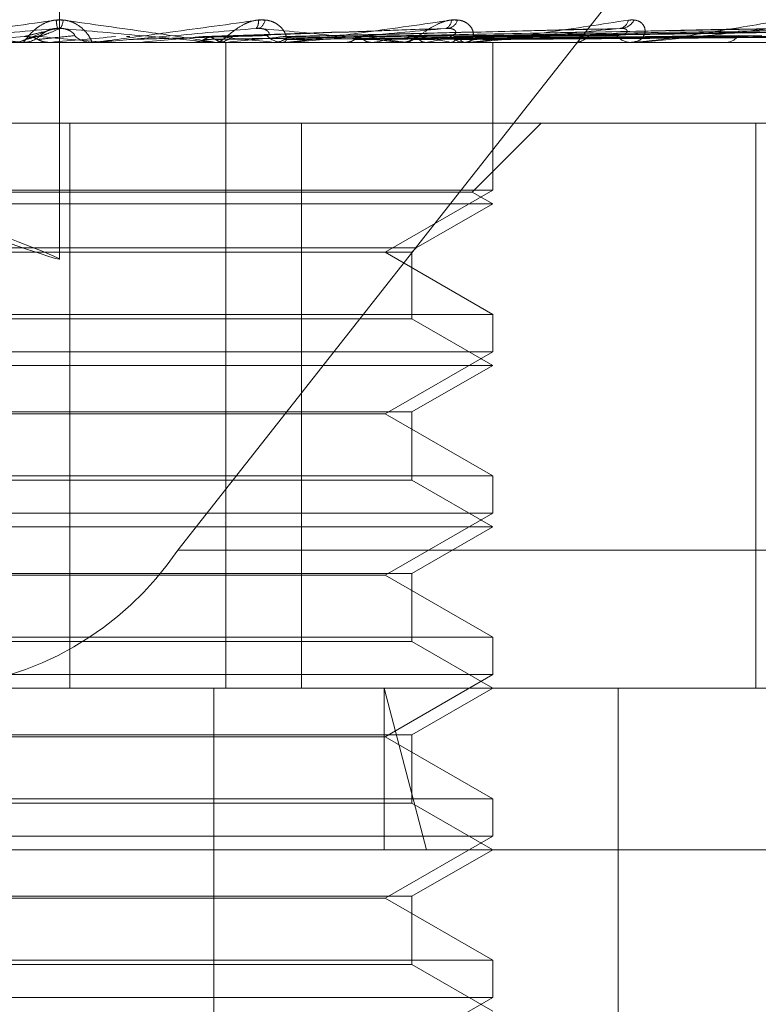
# Model space of a CAD drawing. Units: inches. Extents: x 0 to 23.4, y 0 to 16.5.
# Drawn here: x 7.4 to 7.4, y 12.8 to 12.8 of the extents above; entities that cross this region are included whole.
import ezdxf

# ---------------------------------------------------------------- set-up
doc = ezdxf.new("R2010")
doc.units = ezdxf.units.IN
doc.header["$MEASUREMENT"] = 0
doc.linetypes.add('HIDDEN', pattern=[0.07500000000000001, 0.05, -0.025])

msp = doc.modelspace()

# ---------------------------------------------------------------- linework, layer by layer
at = {"color": 7, "linetype": 'HIDDEN', "lineweight": 0}
for p, q in [((7.4209642328, 12.7819937726), (7.4209642328, 12.7982067193)), ((7.4235850155, 12.7755437717), (7.4375994976, 12.7933424775)), ((7.4207207648, 12.7870676341), (7.4203237096, 12.7869096455)), ((7.4333073601, 12.7870998962), (7.4261089984, 12.786924844)), ((7.4368443329, 12.7871015631), (7.4275568577, 12.78692576)), ((7.4395779733, 12.7871013593), (7.4288292753, 12.786925649)), ((7.4415975434, 12.7871011973), (7.429776109, 12.7869255604)), ((7.4428301651, 12.7871010561), (7.4303632545, 12.7869254831)), ((7.4432313388, 12.7871009232), (7.4305695428, 12.7869254102)), ((7.4182629781, 12.7867969284), (7.4773798038, 12.7867969284)), ((7.4201021037, 12.7867969284), (7.4201601414, 12.7867969284)), ((7.4207619623, 12.7867989714), (7.4207386746, 12.7867974394)), ((7.4207386968, 12.7867969284), (7.4207386746, 12.7867974394)), ((7.4217728326, 12.7867989714), (7.4207619623, 12.7867989714)), ((7.4217262083, 12.7867969284), (7.4216683612, 12.7867969284)), ((7.4219562444, 12.7867989714), (7.4219791512, 12.7867974394)), ((7.4237167846, 12.7867989714), (7.4219562444, 12.7867989714)), ((7.4219791293, 12.7867969284), (7.4219791512, 12.7867974394)), ((7.4227249692, 12.7867969284), (7.4227359911, 12.7867970504)), ((7.4227696168, 12.7867989714), (7.4227471276, 12.7867974394)), ((7.4227471491, 12.7867969284), (7.4227471276, 12.7867974394)), ((7.4260232612, 12.7867989714), (7.4227696168, 12.7867989714)), ((7.4239098199, 12.7867989714), (7.4239314335, 12.7867974394)), ((7.4243981128, 12.7867969284), (7.4244549577, 12.7867969284)), ((7.4246711502, 12.7867989714), (7.4246502724, 12.7867974394)), ((7.4246535071, 12.7724805362), (7.4246535071, 12.7867969284)), ((7.4257160644, 12.7867989714), (7.4257356037, 12.7867974394)), ((7.4259782261, 12.7867969284), (7.4259223252, 12.7867969284)), ((7.4300499736, 12.7867989714), (7.4259274341, 12.7867989714)), ((7.4262729479, 12.7867989714), (7.4259274341, 12.7867989714)), ((7.4263978361, 12.7867989714), (7.4263793244, 12.7867974394)), ((7.4273096957, 12.7867989714), (7.4273264544, 12.7867974394)), ((7.427716656, 12.7869262815), (7.4289271713, 12.7869484009)), ((7.4278872677, 12.7867989714), (7.427871791, 12.7867974394)), ((7.4285291427, 12.7867969284), (7.4285827404, 12.7867969284)), ((7.4286331156, 12.7867989714), (7.4286464881, 12.7867974394)), ((7.4290856131, 12.7867989714), (7.4290737308, 12.7867974394)), ((7.4296384923, 12.7867989714), (7.4296479953, 12.7867974394)), ((7.4299495608, 12.7867989714), (7.4299417024, 12.7867974394)), ((7.4300081553, 12.7867969284), (7.4299562211, 12.7867969284)), ((7.4337074339, 12.7867989714), (7.42996133, 12.7867989714)), ((7.4302894889, 12.7867989714), (7.4302947789, 12.7867974394)), ((7.4304478856, 12.7867989714), (7.4304443351, 12.7867974394)), ((7.4305625767, 12.7867989714), (7.4305634625, 12.7867974394)), ((7.4305700291, 12.7868626265), (7.4305701181, 12.7868776475)), ((7.4305707351, 12.7835203713), (7.4305707351, 12.7867969284)), ((7.4323458872, 12.7867969284), (7.4323943006, 12.7867969284)), ((7.4336703439, 12.7867969284), (7.4336242533, 12.7867969284)), ((7.436863452, 12.7867989714), (7.4336293622, 12.7867989714)), ((7.4357103994, 12.7867969284), (7.4357518786, 12.7867969284)), ((7.4364110752, 12.7850073794), (7.4184750573, 12.7850073794)), ((7.4211918245, 12.7850073794), (7.4211918245, 12.7724805362)), ((7.4263323745, 12.7850073794), (7.4263323745, 12.7724805362)), ((7.4301169237, 12.7834798385), (7.4316444645, 12.7850073794)), ((7.4364110752, 12.7724805362), (7.4364110752, 12.7850073794)), ((7.4364110752, 12.7850073794), (7.4375875641, 12.7850073794)), ((7.4305707351, 12.7835203713), (7.4090961467, 12.7835203713)), ((7.4281869649, 12.7821441009), (7.4305707351, 12.7835203713)), ((7.4301169237, 12.7834798385), (7.4111229402, 12.7834798385)), ((7.4305707351, 12.7832178304), (7.4301169237, 12.7834798385)), ((7.4305707351, 12.7832178304), (7.4107385447, 12.7832178304)), ((7.4288770877, 12.7822400026), (7.4305707351, 12.7832178304)), ((7.4107897941, 12.7822400026), (7.4288770877, 12.7822400026)), ((7.4287811861, 12.7821441009), (7.4288770877, 12.7822400026)), ((7.4108856958, 12.7821441009), (7.4287811861, 12.7821441009)), ((7.4305707351, 12.7807678306), (7.4281869649, 12.7821441009)), ((7.4287811861, 12.7806719289), (7.4287811861, 12.7821441009)), ((7.4090961467, 12.7807678306), (7.4255406599, 12.7807678306)), ((7.4287811861, 12.7806719289), (7.4122543607, 12.7806719289)), ((7.4255406599, 12.7807678306), (7.4305707351, 12.7807678306)), ((7.4305707351, 12.7796387323), (7.4287811861, 12.7806719289)), ((7.4305707351, 12.7799412733), (7.4305707351, 12.7807678306)), ((7.4305707351, 12.7799412733), (7.4090961467, 12.7799412733)), ((7.4281869649, 12.7785650029), (7.4305707351, 12.7799412733)), ((7.4305707351, 12.7796387323), (7.4107385447, 12.7796387323)), ((7.4287811861, 12.7786055357), (7.4305707351, 12.7796387323)), ((7.4108856958, 12.7786055357), (7.4287811861, 12.7786055357)), ((7.424273609, 12.7785650029), (7.411479917, 12.7785650029)), ((7.4281869649, 12.7785650029), (7.424273609, 12.7785650029)), ((7.4305707351, 12.7771887325), (7.4281869649, 12.7785650029)), ((7.4287811861, 12.7770928309), (7.4287811861, 12.7786055357)), ((7.4090961467, 12.7771887325), (7.4255406599, 12.7771887325)), ((7.4255406599, 12.7771887325), (7.4305707351, 12.7771887325)), ((7.4305707351, 12.7763621752), (7.4305707351, 12.7771887325)), ((7.4287811861, 12.7770928309), (7.4122543607, 12.7770928309)), ((7.4305707351, 12.7760596342), (7.4287811861, 12.7770928309)), ((7.4305707351, 12.7763621752), (7.4090961467, 12.7763621752)), ((7.4281869649, 12.7749859048), (7.4305707351, 12.7763621752)), ((7.4305707351, 12.7760596342), (7.4107385447, 12.7760596342)), ((7.4287811861, 12.7750264376), (7.4305707351, 12.7760596342)), ((7.4235850155, 12.7755437717), (7.4827018412, 12.7755437717)), ((7.4108856958, 12.7750264376), (7.4287811861, 12.7750264376)), ((7.4287811861, 12.7735137328), (7.4287811861, 12.7750264376)), ((7.424273609, 12.7749859048), (7.411479917, 12.7749859048)), ((7.4281869649, 12.7749859048), (7.424273609, 12.7749859048)), ((7.4305707351, 12.7736096344), (7.4281869649, 12.7749859048)), ((7.4090961467, 12.7736096344), (7.4255406599, 12.7736096344)), ((7.4287811861, 12.7735137328), (7.4122543607, 12.7735137328)), ((7.4255406599, 12.7736096344), (7.4305707351, 12.7736096344)), ((7.4305707351, 12.7724805362), (7.4287811861, 12.7735137328)), ((7.4305707351, 12.7727830771), (7.4305707351, 12.7736096344)), ((7.4305707351, 12.7727830771), (7.4090961467, 12.7727830771)), ((7.4281869649, 12.7714068067), (7.4305707351, 12.7727830771)), ((7.4773798038, 12.7724805362), (7.4182629781, 12.7724805362)), ((7.4243853862, 12.7456373007), (7.4243853862, 12.7724805362)), ((7.4291020794, 12.7689014381), (7.4281658532, 12.7724805362)), ((7.4281658532, 12.7689014381), (7.4281658532, 12.7724805362)), ((7.4287811861, 12.7714473396), (7.4305707351, 12.7724805362)), ((7.4333543558, 12.7456373007), (7.4333543558, 12.7724805362)), ((7.4108856958, 12.7714473396), (7.4287811861, 12.7714473396)), ((7.424273609, 12.7714068067), (7.411479917, 12.7714068067)), ((7.4281869649, 12.7714068067), (7.424273609, 12.7714068067)), ((7.4305707351, 12.7700305364), (7.4281869649, 12.7714068067)), ((7.4287811861, 12.7699346347), (7.4287811861, 12.7714473396)), ((7.4090961467, 12.7700305364), (7.4255406599, 12.7700305364)), ((7.4255406599, 12.7700305364), (7.4305707351, 12.7700305364)), ((7.4305707351, 12.7692039791), (7.4305707351, 12.7700305364)), ((7.4287811861, 12.7699346347), (7.4122543607, 12.7699346347)), ((7.4305707351, 12.7689014381), (7.4287811861, 12.7699346347)), ((7.4305707351, 12.7692039791), (7.4090961467, 12.7692039791)), ((7.4281869649, 12.7678277087), (7.4305707351, 12.7692039791)), ((7.4540327809, 12.7689014381), (7.3844003701, 12.7689014381)), ((7.4287811861, 12.7678682415), (7.4305707351, 12.7689014381)), ((7.4108856958, 12.7678682415), (7.4287811861, 12.7678682415)), ((7.424273609, 12.7678277087), (7.411479917, 12.7678277087)), ((7.4281869649, 12.7678277087), (7.424273609, 12.7678277087)), ((7.4305707351, 12.7664514383), (7.4281869649, 12.7678277087)), ((7.4287811861, 12.7663555366), (7.4287811861, 12.7678682415)), ((7.4090961467, 12.7664514383), (7.4255406599, 12.7664514383)), ((7.4287811861, 12.7663555366), (7.4122543607, 12.7663555366)), ((7.4255406599, 12.7664514383), (7.4305707351, 12.7664514383)), ((7.4305707351, 12.76532234), (7.4287811861, 12.7663555366)), ((7.4305707351, 12.765624881), (7.4305707351, 12.7664514383)), ((7.4305707351, 12.765624881), (7.4090961467, 12.765624881)), ((7.4281869649, 12.7642486106), (7.4305707351, 12.765624881))]:
    msp.add_line(p, q, dxfattribs=at)
for centre, radius, start, end in [((7.4218876132, 12.7873523888), 0.0009990872575497, 183.5189058241, 194.1702705736), ((7.4207340641, 12.7872991309), 0.0003082819149525, 321.6392815941, 358.5011072814), ((7.4251457964, 12.7872523876), 0.0002302728815037, 321.1074108081, 9.6699128922), ((7.4252859127, 12.7873252703), 0.0002370833821162, 293.474115262, 351.705149533), ((7.4294600792, 12.7872887115), 0.0001949136137756, 291.8560857682, 0.6924080282), ((7.4295298, 12.7873806543), 0.0002782614879147, 281.3219616802, 341.2188738939), ((7.433350552, 12.7873416416), 0.0002370887682831, 279.5052331608, 347.6832960934), ((7.4334014645, 12.7874492062), 0.0003431486959228, 275.7896704906, 332.5581865344), ((7.5204302852, 11.6304797099), 1.16078381461863, 94.9545665448, 95.0267843199), ((7.4201601343, 12.7873336614), 0.0005367329358718, 270.0007590504, 314.1278377783), ((7.3686089021, 12.1889867708), 0.6001877756935274, 84.900568161, 85.0391467512), ((7.2976218141, 14.1891053315), 1.407702604917096, 275.0184179095, 275.0772954283), ((7.4216684922, 12.7873313723), 0.0005344439095968, 225.7727826746, 269.9859562549), ((7.421726208, 12.7873299901), 0.0005330616292218, 270.0000270439, 275.0178156983), ((7.3885301603, 13.1634155641), 0.3781698008898833, 275.194667977, 275.4034718255), ((7.4102498513, 12.6386618424), 0.1489423134577849, 84.039645122, 84.5313807512), ((7.4244539972, 12.7873163742), 0.0005194466109361, 270.105952018, 314.8955352238), ((7.4076305086, 12.9609303077), 0.1749631554286019, 275.5892171726, 276.0019816079), ((7.425923917, 12.7873053396), 0.0005084136727381, 224.5928060727, 269.8206147628), ((7.4259782234, 12.7872943942), 0.0004974657215516, 270.0003107306, 275.1943567821), ((7.4229876198, 12.7495452909), 0.0376790171536599, 81.3828502804, 82.7885274395), ((7.4229822427, 12.8241542848), 0.0376759700115438, 277.4805573305, 278.8439214385), ((7.4285791479, 12.7872724316), 0.0004755167548606, 270.4328652164, 317.0446127104), ((7.4266610986, 12.7726967763), 0.0144130766136446, 78.0782362297, 80.8449736011), ((7.4268598374, 12.799941601), 0.013329770881088, 279.6121474704, 282.4692290005), ((7.4299610067, 12.7872542324), 0.000457329037152, 221.9694457194, 269.4004252184), ((7.4292492045, 12.7896375691), 0.0029237195171755, 283.8595644385, 291.974239122), ((7.4300081474, 12.787226117), 0.0004291885676924, 270.0010600097, 275.5925898961), ((7.4323861458, 12.7872081291), 0.0004112815634985, 271.1361182893, 320.8384083025), ((7.4336342998, 12.7871853726), 0.0003885740644032, 217.5786301471, 268.5184683594), ((7.4336703274, 12.7871349403), 0.0003380118389071, 270.0028025277, 276.3025701292), ((7.435736622, 12.787132679), 0.0003360969900405, 272.6017385887, 326.7503238826), ((7.4177912684, 12.7794549278), 0.0069903253274459, 273.8692810532, 325.978090571)]:
    msp.add_arc(centre, radius, start, end, dxfattribs=at)
msp.add_ellipse((7.4138060367, 12.7845970921), major_axis=(0.007158119131130293, -0.002603770885409418), ratio=0.0127516954, start_param=5.727415126330098, end_param=7.298211453113383, dxfattribs=at)
for points, knots in [([(7.42010210374974, 12.78679692843583), (7.420100996521847, 12.78679711005072), (7.420098605205301, 12.78679750229037), (7.420072026383642, 12.78680131856765), (7.419978273411142, 12.78681458976193), (7.419470144606892, 12.786885706609), (7.418273173800398, 12.78705115495672), (7.417172382721466, 12.7872018157733), (7.416520276030501, 12.78729106697495)], [0, 0, 0, 0, 0.0132216410980485, 0.028555213711952, 0.0542426430603506, 0.1337588501404439, 0.4868402727609311, 1, 1, 1, 1]), ([(7.417405780959584, 12.78679692843583), (7.417405264591403, 12.78679711005072), (7.417404149374033, 12.78679750229037), (7.417424386290207, 12.78680131856765), (7.41750588186676, 12.78681458976193), (7.417981960863282, 12.786885706609), (7.419149188248895, 12.78705115495672), (7.42024264673182, 12.7872018157733), (7.420890409605861, 12.78729106697495)], [0, 0, 0, 0, 0.013221641097463, 0.0285552137116034, 0.0542426430600805, 0.1337588501398369, 0.4868402727609824, 1, 1, 1, 1]), ([(7.421042240537691, 12.78729106697495), (7.420974445064959, 12.78729505911019), (7.42089791798736, 12.78729956540583), (7.420757958685174, 12.78727448101333), (7.420672154232473, 12.78724470752321), (7.42053256490447, 12.7871736638212), (7.420393819368062, 12.78707084984964), (7.420262727479273, 12.78693045989289), (7.420179796866315, 12.78681961992816), (7.420166777564074, 12.78680458964569), (7.420160141387619, 12.78679692843583)], [0, 0, 0, 0, 0.1194461009587665, 0.1348299623638212, 0.2536738278687249, 0.2817546550322689, 0.4371652095482534, 0.6109336935275866, 0.8016857882123859, 1, 1, 1, 1]), ([(7.420890409605861, 12.78729106697495), (7.420958542578799, 12.78729505911019), (7.421035450624381, 12.78729956540583), (7.421173250416476, 12.78727448101334), (7.421256437119943, 12.78724470752321), (7.42138904655852, 12.7871736638212), (7.421516480964303, 12.78707084984964), (7.421625557660271, 12.78693045989289), (7.421680324771311, 12.78681961992816), (7.421672400395587, 12.78680458964569), (7.421668361196357, 12.78679692843583)], [0, 0, 0, 0, 0.1194461009598863, 0.1348299623662437, 0.2536738278689315, 0.2817546550331272, 0.4371652095511463, 0.6109336935294556, 0.8016857882123923, 1, 1, 1, 1]), ([(7.424398112774384, 12.78679692843584), (7.424400248062332, 12.78679711005072), (7.424404859714032, 12.78679750229037), (7.424391147971996, 12.78680131856765), (7.424322647827939, 12.78681458976193), (7.423882930084281, 12.786885706609), (7.422756016711484, 12.78705115495672), (7.421679793353912, 12.7872018157733), (7.421042240537691, 12.78729106697495)], [0, 0, 0, 0, 0.0132216410973878, 0.0285552137109097, 0.0542426430599135, 0.1337588501399934, 0.4868402727603006, 1, 1, 1, 1]), ([(7.421726208300949, 12.78679692843583), (7.421728929097691, 12.78679711005072), (7.42173480529202, 12.78679750229037), (7.421767485317245, 12.78680131856765), (7.421872646644248, 12.78681458976193), (7.422408223563093, 12.78688570660901), (7.423624097837484, 12.78705115495672), (7.42472225257795, 12.7872018157733), (7.425372797506664, 12.78729106697496)], [0, 0, 0, 0, 0.0132216410973458, 0.028555213711988, 0.0542426430603419, 0.133758850140369, 0.4868402727609117, 1, 1, 1, 1]), ([(7.425520515877457, 12.78729106697496), (7.425455228687404, 12.78729505911019), (7.425381532942571, 12.78729956540583), (7.425241065177786, 12.78727448101334), (7.425152373071432, 12.78724470752321), (7.425002668154974, 12.7871736638212), (7.424845160916784, 12.78707084984964), (7.424673788829319, 12.78693045989289), (7.424537032561521, 12.78681961992816), (7.424482668219225, 12.78680458964569), (7.424454957719723, 12.78679692843584)], [0, 0, 0, 0, 0.1194461009603029, 0.134829962365974, 0.2536738278699653, 0.2817546550335311, 0.4371652095498161, 0.6109336935276544, 0.8016857882141872, 0.9999999999999999, 0.9999999999999999, 0.9999999999999999, 0.9999999999999999]), ([(7.425372797506664, 12.78729106697496), (7.425439756943151, 12.78729505911019), (7.425515340308612, 12.78729956540583), (7.425645108130111, 12.78727448101334), (7.425720829809324, 12.78724470752321), (7.425835950760996, 12.7871736638212), (7.425937413595131, 12.78707084984965), (7.425999704777915, 12.78693045989289), (7.42599691649151, 12.78681961992816), (7.425947509072259, 12.78680458964569), (7.425922325207087, 12.78679692843584)], [0, 0, 0, 0, 0.1194461009590342, 0.1348299623645189, 0.2536738278697014, 0.2817546550317718, 0.4371652095499419, 0.610933693527943, 0.8016857882117078, 0.9999999999999999, 0.9999999999999999, 0.9999999999999999, 0.9999999999999999]), ([(7.425978226097865, 12.78679692843584), (7.425984085722846, 12.78679711005072), (7.425996740947898, 12.78679750229037), (7.426040682940915, 12.78680131856765), (7.426165709214008, 12.78681458976193), (7.426741426909912, 12.78688570660901), (7.427962003208864, 12.78705115495672), (7.429025164033336, 12.78720181577331), (7.429654978628021, 12.78729106697496)], [0, 0, 0, 0, 0.0132216410975559, 0.0285552137117167, 0.0542426430606443, 0.1337588501407691, 0.4868402727606047, 1, 1, 1, 1]), ([(7.429793245510978, 12.78729106697496), (7.429732826598237, 12.78729505961222), (7.429664626132375, 12.78729956647454), (7.429528725025089, 12.78727447953774), (7.429440377450159, 12.78724474473211), (7.429285889907454, 12.78717358802859), (7.429116835209616, 12.78707298504332), (7.42895256495289, 12.78695620285063), (7.428874598772198, 12.78691394431109), (7.428851845395369, 12.78690161172707)], [0, 0, 0, 0, 0.1750012550296449, 0.1975402498706163, 0.371659165839344, 0.4128005673287962, 0.6404935758666783, 0.8950829055864677, 1, 1, 1, 1]), ([(7.429654978628021, 12.78729106697496), (7.429718344439562, 12.78729505911019), (7.429789871345145, 12.78729956540583), (7.429906917048879, 12.78727448101334), (7.429972436925054, 12.78724470752321), (7.430065908618683, 12.7871736638212), (7.430137732749993, 12.78707084984964), (7.430150987053938, 12.7869304598929), (7.430090744146033, 12.78681961992816), (7.430001639396113, 12.78680458964569), (7.4299562210755, 12.78679692843584)], [0, 0, 0, 0, 0.1194461009596888, 0.1348299623662313, 0.2536738278698095, 0.2817546550329426, 0.4371652095508394, 0.6109336935302772, 0.8016857882140278, 1, 1, 1, 1]), ([(7.43000815534862, 12.78679692843584), (7.43001694201973, 12.78679711005072), (7.4300359188827, 12.78679750229037), (7.43008953466539, 12.78680131856766), (7.430229907109317, 12.78681458976193), (7.430824957644716, 12.78688570660901), (7.43200612116062, 12.78705115495673), (7.43299586266686, 12.78720181577331), (7.433582183787095, 12.78729106697496)], [0, 0, 0, 0, 0.0132216410975248, 0.0285552137114779, 0.0542426430598934, 0.1337588501401163, 0.4868402727609155, 1, 1, 1, 1]), ([(7.433582183787095, 12.78729106697496), (7.433639665768164, 12.78729505911019), (7.433704551045137, 12.78729956540583), (7.433804644294412, 12.78727448101334), (7.433857594308519, 12.78724470752321), (7.433926038433551, 12.78717366382121), (7.433965627950802, 12.78707084984965), (7.433929366330832, 12.7869304598929), (7.433813846137074, 12.78681961992816), (7.433688264534309, 12.78680458964569), (7.433624253294701, 12.78679692843584)], [0, 0, 0, 0, 0.1194461009598251, 0.134829962365929, 0.2536738278686623, 0.2817546550327487, 0.437165209550716, 0.6109336935294485, 0.8016857882139502, 0.9999999999999999, 0.9999999999999999, 0.9999999999999999, 0.9999999999999999]), ([(7.433670343910214, 12.78679692843584), (7.433681740054265, 12.78679711005072), (7.433706352681884, 12.78679750229037), (7.433767704440166, 12.78680131856766), (7.433918349629062, 12.78681458976194), (7.43451122632723, 12.78688570660901), (7.435610286733117, 12.78705115495672), (7.436490837084348, 12.7872018157733), (7.437012473557207, 12.78729106697496)], [0, 0, 0, 0, 0.0132216410979152, 0.0285552137114933, 0.0542426430602623, 0.1337588501400042, 0.4868402727608968, 1, 1, 1, 1]), ([(7.420918925650651, 12.78710780795509), (7.420281552743011, 12.78705195993507), (7.419212179731229, 12.78695825911307), (7.418071935607783, 12.78685670544871), (7.417570939534349, 12.78681087363555), (7.417477937666526, 12.78680194394506), (7.417453096955714, 12.78679936753422), (7.417452551033452, 12.78679909297776), (7.417452309227454, 12.78679897136814)], [0, 0, 0, 0, 0.5273188798741735, 0.8847263069757361, 0.9590362595963949, 0.9800473728107664, 0.9911623590755342, 1, 1, 1, 1]), ([(7.420178297819775, 12.78692625136999), (7.420197476765351, 12.78693122746998), (7.420293371626516, 12.78695610800449), (7.420531945480821, 12.78701590938432), (7.420769376295204, 12.78707229354609), (7.420918925650651, 12.78710780795509)], [0, 0, 0, 0, 0.0846963374234148, 0.4234822757476856, 1, 1, 1, 1]), ([(7.420510189648682, 12.78692625136999), (7.420525066869051, 12.78693122746998), (7.42059945307429, 12.78695610800449), (7.420762968072959, 12.78701590938432), (7.42089354685286, 12.78707229354609), (7.420975793853613, 12.78710780795509)], [0, 0, 0, 0, 0.0846963374236279, 0.4234822757477988, 0.9999999999999999, 0.9999999999999999, 0.9999999999999999, 0.9999999999999999]), ([(7.420533840822562, 12.78694840085945), (7.420543972713711, 12.78695737417865), (7.420557767633761, 12.78696959166294), (7.420645396741685, 12.78703136622981), (7.42072407126817, 12.78707192259887), (7.420819896495953, 12.78710085364587), (7.420904014730427, 12.78711174830317), (7.420955505269682, 12.78710892170626), (7.420975793853614, 12.78710780795509)], [0, 0, 0, 0, 0.423557156576394, 0.576687710630545, 0.731134758692608, 0.8323151788305735, 0.9339279095249005, 1, 1, 1, 1]), ([(7.421295714584748, 12.78694840085945), (7.42129823349794, 12.78695737417865), (7.421301663085328, 12.78696959166294), (7.421233658160129, 12.78703136622981), (7.42116436293465, 12.78707192259887), (7.421073844529815, 12.78710085364587), (7.420991466732755, 12.78711174830317), (7.42093942960455, 12.78710892170626), (7.420918925650651, 12.78710780795509)], [0, 0, 0, 0, 0.4235571565788425, 0.5766877106323488, 0.731134758695995, 0.8323151788310651, 0.9339279095252765, 1, 1, 1, 1]), ([(7.420975793853613, 12.78710780795509), (7.42160619276341, 12.78705195993507), (7.422663864924738, 12.78695825911307), (7.423774759291761, 12.78685670544871), (7.424250416921473, 12.78681087363555), (7.424334383664531, 12.78680194394506), (7.424354846431563, 12.78679936753422), (7.424353057914567, 12.78679909297776), (7.424352265724605, 12.78679897136814)], [0, 0, 0, 0, 0.5273188798743066, 0.8847263069755302, 0.9590362595959638, 0.9800473728109006, 0.9911623590754046, 1, 1, 1, 1]), ([(7.425325023380163, 12.78710780795509), (7.424691029804228, 12.78705195993507), (7.423627326575515, 12.78695825911307), (7.422459533901373, 12.78685670544871), (7.421921660614714, 12.78681087363555), (7.421813189411374, 12.78680194394506), (7.42178030530702, 12.78679936753422), (7.421775126434377, 12.78679909297776), (7.42177283255015, 12.78679897136814)], [0, 0, 0, 0, 0.5273188798739438, 0.8847263069756599, 0.9590362595959312, 0.9800473728108996, 0.991162359075566, 1, 1, 1, 1]), ([(7.424141895729242, 12.78692625137), (7.424292518512177, 12.78693122746998), (7.425045633473665, 12.78695610800449), (7.426835033152603, 12.78701590938433), (7.428490144398072, 12.7870722935461), (7.42953264101164, 12.78710780795509)], [0, 0, 0, 0, 0.0846963374233537, 0.4234822757476316, 1, 1, 1, 1]), ([(7.424444137493214, 12.78692625136999), (7.424590842852153, 12.78693122746998), (7.42532437066644, 12.78695610800449), (7.427045416987587, 12.78701590938433), (7.428603221988754, 12.7870722935461), (7.429584428806582, 12.78710780795509)], [0, 0, 0, 0, 0.0846963374235656, 0.4234822757477786, 1, 1, 1, 1]), ([(7.425561868381656, 12.78694840085945), (7.425589506107472, 12.78695737417865), (7.425627135826577, 12.78696959166294), (7.425600043559234, 12.78703136622981), (7.425551298957075, 12.78707192259887), (7.425473797961028, 12.78710085364587), (7.425397116599252, 12.78711174830317), (7.425345400744248, 12.78710892170626), (7.425325023380172, 12.78710780795509)], [0, 0, 0, 0, 0.4235571565793334, 0.5766877106328895, 0.7311347586951529, 0.8323151788322875, 0.9339279095255432, 1, 1, 1, 1]), ([(7.425380351225356, 12.78710780795509), (7.425979790028122, 12.78705195993507), (7.426985517868466, 12.78695825911307), (7.428007888333249, 12.78685670544871), (7.428420214667415, 12.78681087363555), (7.428483918623426, 12.78680194394506), (7.428495110886492, 12.78679936753422), (7.428488723076598, 12.78679909297776), (7.428485893716355, 12.78679897136814)], [0, 0, 0, 0, 0.5273188798738682, 0.8847263069750296, 0.959036259595607, 0.9800473728108701, 0.9911623590748503, 1, 1, 1, 1]), ([(7.425925156395401, 12.78692625137), (7.426134494691461, 12.78693122746998), (7.427181187626641, 12.78695610800449), (7.429662665355524, 12.78701590938432), (7.431949381720639, 12.7870722935461), (7.433389704281041, 12.7871078079551)], [0, 0, 0, 0, 0.0846963374236111, 0.4234822757478139, 1, 1, 1, 1]), ([(7.42953264101164, 12.78710780795509), (7.428924940947097, 12.78705195993507), (7.427905352507593, 12.78695825911307), (7.426752218352646, 12.78685670544871), (7.426196907994764, 12.78681087363555), (7.426076887887811, 12.78680194394506), (7.426037148907124, 12.78679936753422), (7.426027524262055, 12.78679909297776), (7.426023261206551, 12.78679897136814)], [0, 0, 0, 0, 0.5273188798745531, 0.8847263069762182, 0.9590362595964285, 0.980047372811236, 0.9911623590756488, 1, 1, 1, 1]), ([(7.42619581406124, 12.78692625137), (7.42640164430196, 12.78693122746998), (7.427430796936056, 12.78695610800449), (7.429851064195438, 12.78701590938433), (7.432050642765274, 12.7870722935461), (7.433436080279887, 12.7871078079551)], [0, 0, 0, 0, 0.0846963374235874, 0.4234822757479267, 1, 1, 1, 1]), ([(7.427488246592719, 12.78692625137), (7.427748734370461, 12.78693122746998), (7.429051175069534, 12.78695610800449), (7.432135043777793, 12.78701590938433), (7.434970717375141, 12.7870722935461), (7.436756808872323, 12.78710780795509)], [0, 0, 0, 0, 0.084696337423343, 0.4234822757477309, 0.9999999999999999, 0.9999999999999999, 0.9999999999999999, 0.9999999999999999]), ([(7.428774672168878, 12.78692625137), (7.429076894721318, 12.78693122746998), (7.430588009583936, 12.78695610800449), (7.434162810221522, 12.78701590938433), (7.43744495241902, 12.7870722935461), (7.439512258852654, 12.78710780795509)], [0, 0, 0, 0, 0.0846963374235211, 0.4234822757478789, 1, 1, 1, 1]), ([(7.429620981885084, 12.78694840085945), (7.429672739524099, 12.78695737417865), (7.429743209338828, 12.78696959166294), (7.429758008914479, 12.78703136622981), (7.429731576692557, 12.78707192259887), (7.429669894193223, 12.78710085364587), (7.429601680730938, 12.78711174830317), (7.429552155294877, 12.78710892170627), (7.429532641011654, 12.78710780795509)], [0, 0, 0, 0, 0.4235571565812479, 0.5766877106328071, 0.7311347586942611, 0.8323151788304736, 0.933927909525378, 1, 1, 1, 1]), ([(7.429737938351802, 12.78692625137), (7.430070972568462, 12.78693122746998), (7.431736145966322, 12.78695610800449), (7.435672675924138, 12.78701590938433), (7.439282661551231, 12.7870722935461), (7.441556465080495, 12.78710780795509)], [0, 0, 0, 0, 0.0846963374233457, 0.4234822757477829, 1, 1, 1, 1]), ([(7.433389704281041, 12.7871078079551), (7.432830261591569, 12.78705195993508), (7.431891638523989, 12.78695825911307), (7.430794840161052, 12.78685670544871), (7.430242163095133, 12.78681087363555), (7.430114931923939, 12.78680194394506), (7.430069774337221, 12.78679936753422), (7.430056051779474, 12.78679909297776), (7.430049973630629, 12.78679897136814)], [0, 0, 0, 0, 0.5273188798739612, 0.8847263069761256, 0.9590362595961452, 0.980047372811484, 0.9911623590756069, 1, 1, 1, 1]), ([(7.430343230191876, 12.78692625137), (7.430695039348456, 12.78693122746998), (7.432454087576389, 12.78695610800449), (7.436610070405234, 12.78701590938432), (7.440417425175631, 12.7870722935461), (7.442815544616638, 12.78710780795509)], [0, 0, 0, 0, 0.0846963374235198, 0.423482275747862, 0.9999999999999999, 0.9999999999999999, 0.9999999999999999, 0.9999999999999999]), ([(7.430406112357656, 12.78692625137), (7.430757106484234, 12.78693122746998), (7.4325120795565, 12.78695610800449), (7.436653841295843, 12.78701590938432), (7.440440951255249, 12.7870722935461), (7.442826319198761, 12.78710780795509)], [0, 0, 0, 0, 0.0846963374234657, 0.4234822757476409, 1, 1, 1, 1]), ([(7.430568670864929, 12.78692625137), (7.430926539661877, 12.78693122746998), (7.432715886133773, 12.7869561080045), (7.436941113785903, 12.78701590938432), (7.440808229978234, 12.7870722935461), (7.443243991046147, 12.78710780795509)], [0, 0, 0, 0, 0.0846963374235211, 0.4234822757479113, 0.9999999999999999, 0.9999999999999999, 0.9999999999999999, 0.9999999999999999]), ([(7.433326348157095, 12.78694840085945), (7.433400355053382, 12.78695737417865), (7.43350111800102, 12.78696959166295), (7.433557274524445, 12.78703136622981), (7.433554110012127, 12.78707192259888), (7.433510475375748, 12.78710085364588), (7.433453195225207, 12.78711174830317), (7.433407650186386, 12.78710892170627), (7.433389704281059, 12.7871078079551)], [0, 0, 0, 0, 0.4235571565768567, 0.5766877106323902, 0.7311347586932367, 0.8323151788305025, 0.9339279095250996, 1, 1, 1, 1]), ([(7.436756808872323, 12.78710780795509), (7.436265843274334, 12.78705195993507), (7.4354421098619, 12.78695825911307), (7.434441288441494, 12.78685670544871), (7.433911219856681, 12.78681087363555), (7.433781376087278, 12.78680194394507), (7.433732432007365, 12.78679936753422), (7.433715107505932, 12.78679909297776), (7.433707433943878, 12.78679897136815)], [0, 0, 0, 0, 0.5273188798741714, 0.884726306975309, 0.9590362595959718, 0.9800473728107377, 0.9911623590753433, 1, 1, 1, 1]), ([(7.419961307334101, 12.78679705038778), (7.420017940876746, 12.78680284484686), (7.420103925153539, 12.78681164232536), (7.420180863158303, 12.78684965190794), (7.420207125947361, 12.78686262647951)], [0, 0, 0, 0, 0.6586499852853691, 1, 1, 1, 1]), ([(7.420160085816225, 12.7867976349362), (7.420199289100697, 12.78679827886092), (7.420246121194317, 12.78679904809093), (7.420289854061359, 12.78681394326836), (7.420296978015688, 12.78681636964859)], [0, 0, 0, 0, 0.8371029659979398, 1, 1, 1, 1]), ([(7.420481490777887, 12.78686262647951), (7.420461925643169, 12.78687236886749), (7.420388652926939, 12.78690885475116), (7.420283369788294, 12.7869311981481), (7.420200852632814, 12.78692731324841), (7.420178297819775, 12.78692625136999)], [0, 0, 0, 0, 0.2093091832027734, 0.7838766564352345, 1, 1, 1, 1]), ([(7.420207125947361, 12.78686262647951), (7.420217551971111, 12.78686511515111), (7.420269682101409, 12.78687755851186), (7.420381768585396, 12.78690584863603), (7.42047642150847, 12.78693233402484), (7.420533840822538, 12.78694840085943)], [0, 0, 0, 0, 0.0895371415801767, 0.4476858070867725, 1, 1, 1, 1]), ([(7.420207125947361, 12.78686262647951), (7.420226697437012, 12.78687236886749), (7.42029999395288, 12.78690885475116), (7.420405247435983, 12.7869311981481), (7.420487662689108, 12.78692731324841), (7.420510189648682, 12.78692625136999)], [0, 0, 0, 0, 0.2093091832040733, 0.7838766564364337, 1, 1, 1, 1]), ([(7.420481490777887, 12.78686262647951), (7.420505118193923, 12.78686511515111), (7.420623255300278, 12.78687755851186), (7.420891488386858, 12.78690584863603), (7.421143087179215, 12.78693233402484), (7.421295714584774, 12.78694840085943)], [0, 0, 0, 0, 0.089537141580113, 0.4476858070868708, 0.9999999999999999, 0.9999999999999999, 0.9999999999999999, 0.9999999999999999]), ([(7.420726862920024, 12.78679705038778), (7.420670382015085, 12.78680284484686), (7.420584629481571, 12.78681164232536), (7.420507737766095, 12.78684965190794), (7.420481490777887, 12.78686262647951)], [0, 0, 0, 0, 0.65864998528666, 1, 1, 1, 1]), ([(7.420726862920024, 12.78679705038778), (7.420755987010476, 12.78679702974119), (7.420852702345978, 12.78679696117797), (7.42095204037635, 12.78679692909759), (7.421022271430088, 12.78679692846225), (7.421025191514905, 12.78679692843583)], [0, 0, 0, 0, 0.2922709278850543, 0.97057385858086, 1, 1, 1, 1]), ([(7.42199117174144, 12.78679705038778), (7.422063727832175, 12.78679702974119), (7.422304672237619, 12.78679696117797), (7.422553225790491, 12.78679692909759), (7.422729206430358, 12.78679692846225), (7.422736523398675, 12.78679692843584)], [0, 0, 0, 0, 0.2922709278858394, 0.9705738585739992, 1, 1, 1, 1]), ([(7.422450618705676, 12.78692574511697), (7.422453796386001, 12.78692648885287), (7.422478405783402, 12.78693224868099), (7.422503748228232, 12.78692904306333), (7.422525818338229, 12.78692625136999)], [0, 0, 0, 0, 0.129124670288079, 1, 1, 1, 1]), ([(7.422498154160995, 12.78686262647951), (7.422588940080543, 12.78686511515111), (7.423042869778848, 12.78687755851186), (7.424061032291364, 12.78690584863603), (7.42499518388717, 12.78693233402484), (7.425561868381683, 12.78694840085943)], [0, 0, 0, 0, 0.0895371415803155, 0.4476858070867857, 1, 1, 1, 1]), ([(7.422735991143789, 12.78679705038778), (7.422832099174053, 12.78679702974119), (7.423151254905514, 12.78679696117797), (7.423479787720722, 12.7867969290976), (7.423712229035294, 12.78679692846225), (7.423721893540067, 12.78679692843584)], [0, 0, 0, 0, 0.2922709278856556, 0.9705738585745881, 1, 1, 1, 1]), ([(7.423943050135231, 12.78679705038778), (7.423995221036305, 12.78680284484686), (7.424074429875963, 12.78681164232536), (7.424144675494087, 12.78684965190794), (7.424168653836868, 12.78686262647951)], [0, 0, 0, 0, 0.6586499852856454, 1, 1, 1, 1]), ([(7.423943050135231, 12.78679705038778), (7.424080623498638, 12.78679702974119), (7.424537477388026, 12.78679696117797), (7.425008469019151, 12.78679692909759), (7.425341871417772, 12.78679692846225), (7.425355733708466, 12.78679692843584)], [0, 0, 0, 0, 0.2922709278853715, 0.9705738585824619, 1, 1, 1, 1]), ([(7.424418507864981, 12.78686262647951), (7.424400715458882, 12.78687236886749), (7.424334081727911, 12.78690885475116), (7.424238088268636, 12.78693119814811), (7.424162544478593, 12.78692731324841), (7.424141895729242, 12.78692625137)], [0, 0, 0, 0, 0.2093091832038723, 0.7838766564359748, 1, 1, 1, 1]), ([(7.424168653836868, 12.78686262647951), (7.424186501724849, 12.78687236886749), (7.42425334323911, 12.78690885475116), (7.424349077789976, 12.78693119814811), (7.424423731919165, 12.78692731324841), (7.424444137493214, 12.78692625136999)], [0, 0, 0, 0, 0.2093091832071527, 0.7838766564349113, 1, 1, 1, 1]), ([(7.424168653836868, 12.78686262647951), (7.424311290922222, 12.78686511558752), (7.425024476506999, 12.78687756113032), (7.426191126047318, 12.78689827219256), (7.427210450210252, 12.78691699059037), (7.427663184799476, 12.78692530439912)], [0, 0, 0, 0, 0.1220076049318335, 0.6100381598141043, 1, 1, 1, 1]), ([(7.424418507864981, 12.78686262647951), (7.424573171048367, 12.78686511515111), (7.425346487136629, 12.78687755851186), (7.427077780029079, 12.78690584863604), (7.428660721755755, 12.78693233402484), (7.429620981885108, 12.78694840085943)], [0, 0, 0, 0, 0.0895371415802028, 0.4476858070867167, 1, 1, 1, 1]), ([(7.424640213640194, 12.78679705038778), (7.424589375346131, 12.78680284484686), (7.424512189746499, 12.78681164232536), (7.42444234825808, 12.78684965190794), (7.424418507864981, 12.78686262647951)], [0, 0, 0, 0, 0.6586499852844866, 1, 1, 1, 1]), ([(7.424640213640193, 12.78679705038778), (7.424799832015881, 12.78679702974119), (7.425329893024387, 12.78679696117797), (7.425875746585469, 12.7867969290976), (7.426261997132703, 12.78679692846225), (7.42627805675732, 12.78679692843584)], [0, 0, 0, 0, 0.2922709278855399, 0.9705738585746726, 1, 1, 1, 1]), ([(7.425746396544754, 12.78679705038778), (7.425793449320519, 12.78680284484686), (7.425864887530214, 12.78681164232536), (7.425927893720127, 12.78684965190794), (7.425949400883982, 12.78686262647951)], [0, 0, 0, 0, 0.6586499852911031, 1, 1, 1, 1]), ([(7.426173145303555, 12.78686262647951), (7.42615722608762, 12.78687236886749), (7.426097607577007, 12.78690885475116), (7.426011580546813, 12.78693119814811), (7.425943708256611, 12.78692731324841), (7.425925156395401, 12.78692625137)], [0, 0, 0, 0, 0.2093091832096404, 0.783876656445161, 1, 1, 1, 1]), ([(7.425949400883982, 12.78686262647951), (7.426151585670177, 12.78686511515111), (7.42716250982513, 12.78687755851186), (7.429417022163886, 12.78690584863604), (7.431463553083751, 12.78693233402484), (7.432705040380926, 12.78694840085943)], [0, 0, 0, 0, 0.0895371415801138, 0.4476858070867611, 1, 1, 1, 1]), ([(7.425949400883984, 12.78686262647951), (7.425965397570995, 12.78687236886749), (7.426025306215886, 12.78690885475116), (7.426110971724204, 12.78693119814811), (7.426177601753271, 12.78692731324841), (7.42619581406124, 12.78692625137)], [0, 0, 0, 0, 0.2093091832017255, 0.7838766564327733, 1, 1, 1, 1]), ([(7.426173145303555, 12.78686262647951), (7.42638609582036, 12.78686511515111), (7.427450848640289, 12.78687755851186), (7.429832698476708, 12.78690584863604), (7.432007218695934, 12.78693233402484), (7.433326348157118, 12.78694840085943)], [0, 0, 0, 0, 0.0895371415801368, 0.4476858070868022, 1, 1, 1, 1]), ([(7.42637070684682, 12.78679705038778), (7.426588067709618, 12.78679702930207), (7.42730954315233, 12.78679695931329), (7.428030740788662, 12.78679694123047), (7.428534661257678, 12.78679692859551)], [0, 0, 0, 0, 0.3012727113494409, 1, 1, 1, 1]), ([(7.427336033332193, 12.78679705038778), (7.427376267372739, 12.78680284484686), (7.427437352989444, 12.78681164232536), (7.427490842543283, 12.78684965190794), (7.427509101203271, 12.78686262647951)], [0, 0, 0, 0, 0.6586499852872133, 1, 1, 1, 1]), ([(7.427336033332193, 12.78679705038778), (7.427586554278468, 12.78679702974119), (7.428418484717947, 12.78679696117797), (7.429275859666485, 12.7867969290976), (7.429882701379244, 12.78679692846225), (7.42990793280008, 12.78679692843584)], [0, 0, 0, 0, 0.2922709278851866, 0.9705738585837542, 1, 1, 1, 1]), ([(7.427509101203271, 12.78686262647951), (7.427763522133, 12.78686511515111), (7.429035627063477, 12.78687755851186), (7.431874071905205, 12.78690584863604), (7.434453149928276, 12.78693233402484), (7.43601769633849, 12.78694840085943)], [0, 0, 0, 0, 0.0895371415801093, 0.4476858070867435, 0.9999999999999999, 0.9999999999999999, 0.9999999999999999, 0.9999999999999999]), ([(7.427509101203271, 12.78686262647951), (7.427522668527367, 12.78687236886749), (7.427573479048369, 12.78690885475116), (7.427645979339479, 12.78693119814811), (7.427702177085567, 12.78692731324841), (7.427717537887194, 12.78692625137)], [0, 0, 0, 0, 0.2093091832096884, 0.7838766564371269, 1, 1, 1, 1]), ([(7.427698649308018, 12.78686262647951), (7.427685201981673, 12.78687264343148), (7.427641093545636, 12.78690549993199), (7.427591064388663, 12.78691494134844), (7.427556287606541, 12.78692150436295)], [0, 0, 0, 0, 0.3048697154784281, 1, 1, 1, 1]), ([(7.427698649308017, 12.78686262647951), (7.427962190571729, 12.78686511515111), (7.429279897182228, 12.78687755851186), (7.432226217703678, 12.78690584863604), (7.434913723589072, 12.78693233402484), (7.436544045606399, 12.78694840085943)], [0, 0, 0, 0, 0.089537141580195, 0.4476858070867464, 1, 1, 1, 1]), ([(7.427864926230423, 12.78679705038778), (7.427827013851409, 12.78680284484686), (7.427769453113744, 12.78681164232536), (7.427716667632736, 12.78684965190794), (7.427698649308017, 12.78686262647951)], [0, 0, 0, 0, 0.6586499852832922, 1, 1, 1, 1]), ([(7.427864926230423, 12.78679705038778), (7.428132172279177, 12.78679702930207), (7.429019229216745, 12.78679695931329), (7.429906053547603, 12.78679694123047), (7.430525701907761, 12.78679692859551)], [0, 0, 0, 0, 0.3012727114069965, 1, 1, 1, 1]), ([(7.428807877260485, 12.78687687417112), (7.428782894749411, 12.78686202361219), (7.428691214026784, 12.78680752508843), (7.428628421957124, 12.78680139101023), (7.428582740393693, 12.78679692843584)], [0, 0, 0, 0, 0.2724947007029592, 0.9999999999999999, 0.9999999999999999, 0.9999999999999999, 0.9999999999999999]), ([(7.428654506882292, 12.78679705038778), (7.428686468024564, 12.78680284484686), (7.428734993254936, 12.78681164232536), (7.428777032920858, 12.78684965190794), (7.428791383161441, 12.78686262647951)], [0, 0, 0, 0, 0.6586499852783392, 1, 1, 1, 1]), ([(7.428654506882292, 12.78679705038778), (7.428948875918756, 12.78679702974119), (7.429926417180339, 12.78679696117798), (7.430933772470755, 12.7867969290976), (7.431646748927285, 12.78679692846225), (7.4316763932458, 12.78679692843584)], [0, 0, 0, 0, 0.2922709278861174, 0.9705738585851599, 1, 1, 1, 1]), ([(7.428939884188989, 12.78686262647951), (7.428929348942154, 12.78687236886749), (7.428889893749895, 12.78690885475116), (7.428832654712123, 12.78693119814811), (7.42878711873708, 12.78692731324841), (7.428774672168878, 12.78692625137)], [0, 0, 0, 0, 0.2093091832034477, 0.7838766564417943, 1, 1, 1, 1]), ([(7.428791383161441, 12.78686262647951), (7.429088844799412, 12.78686511515111), (7.430576153318789, 12.78687755851186), (7.433895941871418, 12.78690584863604), (7.436914352398216, 12.78693233402484), (7.438745411137814, 12.78694840085943)], [0, 0, 0, 0, 0.0895371415800221, 0.4476858070867148, 1, 1, 1, 1]), ([(7.42879138316144, 12.78686262647951), (7.428802023004375, 12.78687266369287), (7.428835974390986, 12.78690469210845), (7.428873488810235, 12.78691394164723), (7.428899246786864, 12.78692029252267)], [0, 0, 0, 0, 0.3133846359799691, 1, 1, 1, 1]), ([(7.428939884188989, 12.78686262647951), (7.429244491131686, 12.78686511515111), (7.430767526182597, 12.78687755851186), (7.434171829688872, 12.78690584863604), (7.437275187775509, 12.78693233402484), (7.439157778263513, 12.78694840085943)], [0, 0, 0, 0, 0.0895371415801716, 0.4476858070867752, 1, 1, 1, 1]), ([(7.429068866809327, 12.78679705038778), (7.42903960431858, 12.78680284484686), (7.428995176334976, 12.78681164232536), (7.428953955068804, 12.78684965190794), (7.428939884188989, 12.78686262647951)], [0, 0, 0, 0, 0.6586499852855757, 1, 1, 1, 1]), ([(7.429068866809327, 12.78679705038778), (7.429376339075533, 12.78679702930207), (7.430396916959202, 12.78679695931329), (7.431417315842839, 12.78679694123047), (7.432130296388094, 12.78679692859551)], [0, 0, 0, 0, 0.3012727113983921, 1, 1, 1, 1]), ([(7.429654164125705, 12.78679705038778), (7.429676697210747, 12.78680284484686), (7.429710908226528, 12.78681164232536), (7.429739978581472, 12.78684965190794), (7.429749901747561, 12.78686262647951)], [0, 0, 0, 0, 0.6586499852892661, 1, 1, 1, 1]), ([(7.429654164125706, 12.78679705038778), (7.429981741398124, 12.78679702930207), (7.431069052860639, 12.78679695931329), (7.432156505150105, 12.78679694123047), (7.432916337739835, 12.78679692859551)], [0, 0, 0, 0, 0.3012727113718998, 1, 1, 1, 1]), ([(7.429851988483867, 12.78686262647951), (7.429844769425294, 12.78687236886749), (7.429817733576177, 12.78690885475116), (7.429778275628681, 12.78693119814811), (7.429746597176331, 12.78692731324841), (7.429737938351802, 12.78692625137)], [0, 0, 0, 0, 0.2093091832031405, 0.7838766564317918, 1, 1, 1, 1]), ([(7.42974990174756, 12.78686262647951), (7.430079653055154, 12.78686511515111), (7.431728409958401, 12.78687755851186), (7.435409556414004, 12.78690584863604), (7.438758206223701, 12.78693233402484), (7.440789598059061, 12.78694840085943)], [0, 0, 0, 0, 0.0895371415800655, 0.4476858070865415, 0.9999999999999999, 0.9999999999999999, 0.9999999999999999, 0.9999999999999999]), ([(7.42974990174756, 12.78686262647951), (7.429757243384974, 12.78687266051307), (7.429780770630991, 12.78690481589786), (7.429806520737107, 12.78691409485699), (7.429824235566067, 12.78692047833259)], [0, 0, 0, 0, 0.312048312286579, 1, 1, 1, 1]), ([(7.429851988483867, 12.78686262647951), (7.430186651816992, 12.78686511515111), (7.431859968853352, 12.78687755851186), (7.435599214945901, 12.78690584863604), (7.43900626178681, 12.78693233402485), (7.441073079020211, 12.78694840085943)], [0, 0, 0, 0, 0.0895371415804144, 0.4476858070868027, 1, 1, 1, 1]), ([(7.429939015034177, 12.78679705038778), (7.429919460054355, 12.78680284484686), (7.429889770567897, 12.78681164232536), (7.42986160336052, 12.78684965190794), (7.429851988483867, 12.78686262647951)], [0, 0, 0, 0, 0.6586499852875783, 1, 1, 1, 1]), ([(7.429939015034177, 12.78679705038778), (7.430275600169541, 12.7867970297412), (7.431393332733408, 12.78679696117798), (7.432544847420821, 12.78679692909759), (7.43335978278239, 12.78679692846226), (7.433393666374497, 12.78679692843584)], [0, 0, 0, 0, 0.292270927885632, 0.9705738585738982, 1, 1, 1, 1]), ([(7.430298874845069, 12.78679705038778), (7.430647822016611, 12.78679702974119), (7.431806606453962, 12.78679696117798), (7.433000592307797, 12.7867969290976), (7.433845627139373, 12.78679692846226), (7.433880762214975, 12.78679692843584)], [0, 0, 0, 0, 0.2922709278867746, 0.9705738585848436, 1, 1, 1, 1]), ([(7.430401996366967, 12.78686262647951), (7.430398354412243, 12.78687236886749), (7.430384715052287, 12.78690885475116), (7.430364464308108, 12.78693119814811), (7.430347788320256, 12.78692731324841), (7.430343230191876, 12.78692625137)], [0, 0, 0, 0, 0.2093091832029419, 0.7838766564344193, 0.9999999999999999, 0.9999999999999999, 0.9999999999999999, 0.9999999999999999]), ([(7.43035001360254, 12.78686262647951), (7.430700136508338, 12.78686511515111), (7.432450751425177, 12.78687755851186), (7.43636020955972, 12.78690584863604), (7.439918069723369, 12.78693233402484), (7.442076374860818, 12.78694840085943)], [0, 0, 0, 0, 0.0895371415802171, 0.4476858070868089, 0.9999999999999999, 0.9999999999999999, 0.9999999999999999, 0.9999999999999999]), ([(7.430401996366967, 12.78686262647951), (7.430754620485708, 12.78686511515111), (7.432517741470032, 12.78687755851186), (7.436456784052563, 12.78690584863604), (7.440044380097941, 12.78693233402484), (7.442220723916886, 12.78694840085943)], [0, 0, 0, 0, 0.089537141580107, 0.4476858070866791, 1, 1, 1, 1]), ([(7.430443921480977, 12.78679705038778), (7.430797455173226, 12.7867970297412), (7.431971470537347, 12.78679696117798), (7.433181031606333, 12.78679692909761), (7.434037061628654, 12.78679692846226), (7.434072653865137, 12.78679692843584)], [0, 0, 0, 0, 0.2922709278851178, 0.9705738585746561, 1, 1, 1, 1]), ([(7.430565337515215, 12.78679705038778), (7.43092304213559, 12.7867970297412), (7.432110908325837, 12.78679696117798), (7.433334799087888, 12.78679692909759), (7.434200984615583, 12.78679692846226), (7.434236999100281, 12.78679692843584)], [0, 0, 0, 0, 0.2922709278856905, 0.9705738585748972, 1, 1, 1, 1]), ([(7.430569893692461, 12.78690636963744), (7.430569843014408, 12.78691592633195), (7.430569759176171, 12.78693173626112), (7.430568979318676, 12.7869278059209), (7.430568670864929, 12.78692625137)], [0, 0, 0, 0, 0.6044742146949736, 1, 1, 1, 1]), ([(7.430570029120362, 12.78686262647951), (7.430927869270313, 12.78686511515111), (7.432717070416465, 12.78687755851186), (7.43671354222697, 12.78690584863603), (7.440352022408345, 12.78693233402484), (7.44255923407681, 12.78694840085943)], [0, 0, 0, 0, 0.0895371415800059, 0.4476858070867191, 0.9999999999999999, 0.9999999999999999, 0.9999999999999999, 0.9999999999999999])]:
    msp.add_open_spline(points, degree=3, knots=knots, dxfattribs=at)

doc.saveas('drawing.dxf')
